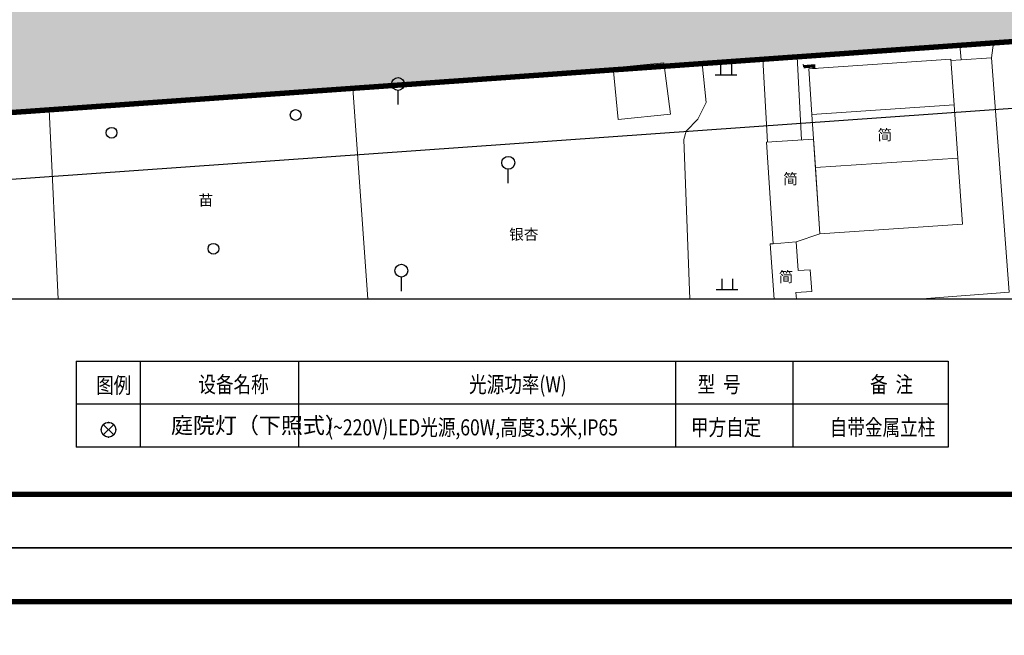
# Model space of a CAD drawing. Extents: x -2162092 to 2262384, y -2717468 to 606861.
# Drawn here: x 1334629 to 1426306, y -761435 to -704085 of the extents above; entities that cross this region are included whole.
import ezdxf
from ezdxf.enums import TextEntityAlignment as Align

# ---------------------------------------------------------------- set-up
doc = ezdxf.new("R2010")
doc.units = 0
doc.header["$LTSCALE"] = 1000
doc.header["$MEASUREMENT"] = 0
doc.linetypes.add('DASH', pattern=[0.35, 0.25, -0.1])
for name, color, linetype in [('A-图框', 7, 'Continuous'), ('EQUIP-照明', 3, 'Continuous'), ('EQUIP-配电系统图', 8, 'Continuous'), ('JZD', 7, 'Continuous'), ('LABEL_PM', 7, 'Continuous'), ('PUB_TITLE', 4, 'Continuous'), ('TWT_DIM', 3, 'Continuous'), ('底图', 252, 'Continuous'), ('张－电文字', 7, 'Continuous')]:
    doc.layers.add(name, color=color, linetype=linetype)
doc.styles.add('_TCH_DIM_T3', font='SIMPLEX', dxfattribs={"width": 0.705882, "bigfont": 'GBCBIG'})
doc.styles.add('_TEL_DIM', font='SIMPLEX', dxfattribs={"width": 0.8, "height": 3.5, "bigfont": 'HZTXT'})
doc.styles.add('宋体', font='txt', dxfattribs={"width": 0.7})
doc.dimstyles.new('_TWT_ARCH&&500', dxfattribs={"dimtxt": 1487.5, "dimasz": 500, "dimexe": 1250, "dimexo": 1500, "dimgap": 631.25, "dimtad": 1, "dimdec": 0, "dimzin": 0, "dimdsep": 46, "dimtxsty": '_TCH_DIM_T3', "dimblk": 'ARCHTICK', "dimcen": 0.09, "dimclrt": 7, "dimazin": 2, "dimtfac": 1, "dimtdec": 0, "dimtix": 1, "dimtmove": 2, "dimatfit": 3, "dimfxl": 0, "dimtolj": 1, "dimtzin": 0, "dimarcsym": 0})

# ---------------------------------------------------------------- blocks, each defined once
blk = doc.blocks.new('A$C57437560')
at = {"layer": 'A-图框', "color": 144, "const_width": 100}
blk.add_lwpolyline([(2500, 29700), (2500, 1000), (83100, 1000), (83100, 58400), (2500, 58400)], close=True, dxfattribs=at)
blk.add_lwpolyline([(2500, 29700), (2500, 1000), (83100, 1000), (83100, 58400), (2500, 58400)], close=True, dxfattribs=at)
at = {"layer": 'PUB_TITLE', "color": 144}
for p, q in [((84100, 59400), (0, 59400)), ((83100, 58400), (2500, 58400)), ((2500, 1000), (83100, 1000)), ((0, 0), (84100, 0))]:
    blk.add_line(p, q, dxfattribs=at)
blk = doc.blocks.new('A$C61BE46F5')
blk.add_blockref('A$C57437560', (0, 0))
blk = doc.blocks.new('$equip$00002539')
for p, q in [((-0.354, 0.354), (0.354, -0.354)), ((0.354, 0.354), (-0.354, -0.354))]:
    blk.add_line(p, q)
at = {"const_width": 0.05}
blk.add_lwpolyline([(-0.5, 0, 1), (0.5, 0, 1), (-0.5, 0, 0.911406)], format="xyb", dxfattribs=at)
blk.add_circle((0, 0), 0.5)
for p in [(-0.5, 0), (0, 0.5), (0.5, 0), (0, -0.5)]:
    blk.add_point(p)
at = {"color": 7, "style": '_TEL_DIM', "flags": 1}
blk.add_attdef('A', text='', height=0.00002, dxfattribs=at).set_placement((0, 0), align=Align.MIDDLE_CENTER)
blk = doc.blocks.new('gc170')
at = {"linetype": 'Continuous'}
blk.add_circle((0, 0), 0.5, dxfattribs=at)
blk = doc.blocks.new('gc325')
blk.add_line((0, 0), (0, 1.3))
blk.add_circle((0, 1.9), 0.6)
blk = doc.blocks.new('gc119')
for p, q in [((-0.5, 1), (-0.5, 0)), ((0.5, 1), (0.5, 0)), ((-1, 0), (1, 0))]:
    blk.add_line(p, q)
blk = doc.blocks.new('_ArchTick')
at = {"color": 0, "linetype": 'ByBlock', "const_width": 0.4}
blk.add_lwpolyline([(-0.5, -0.5), (0.5, 0.5)], dxfattribs=at)
blk = doc.blocks.new('*D68')
at = {"layer": 'Defpoints', "color": 0, "transparency": 16777216}
for p in [(1872133, -1311134), (1872572, -1317319), (1623234, -1328783)]:
    blk.add_point(p, dxfattribs=at)
at = {"layer": 'TWT_DIM', "color": 0, "lineweight": -2, "transparency": 16777216}
for p, q in [((1872239, -1312630), (1872660, -1318566)), ((1623673, -1334969), (1872572, -1317319)), ((1623341, -1330280), (1623761, -1336215))]:
    blk.add_line(p, q, dxfattribs=at)
at = {"layer": 'TWT_DIM', "color": 0, "lineweight": -2, "transparency": 16777216, "xscale": 500, "yscale": 500, "zscale": 500}
for p, rotation in [((1872572, -1317319), 4.055987495579247), ((1623673, -1334969), 184.0559874955793)]:
    blk.add_blockref('_ArchTick', p, dxfattribs=dict(at, rotation=rotation))
at = {"layer": 'TWT_DIM', "color": 7, "transparency": 16777216, "insert": (1748025, -1324772), "char_height": 1487.5, "attachment_point": 5, "rotation": 4.05599, "style": '_TCH_DIM_T3'}
blk.add_mtext('\\A1;249.52m', dxfattribs=at)
blk = doc.blocks.new('12dfffgg')
at = {"linetype": 'Continuous', "lineweight": 0}
h = blk.add_hatch(dxfattribs=at)
h.set_pattern_fill('GRASS', color=8, scale=1000, style=0)
h.set_pattern_definition([(90, (1844528.5, -1302837.4), (-1995.591, 1995.591), [529.161, -3462.02]), (45, (1844528.5, -1302837.4), (-1995.592, 1995.592), [529.161, -2293.032]), (135, (1844528.5, -1302837.4), (-1995.592, -1995.592), [529.161, -2293.032])])
h.paths.add_polyline_path([(1725977.7, -1309020.3), (1748446.5, -1307508.6), (1748051.2, -1302022.8), (1753037.4, -1301651.7), (1753432.8, -1307137.5), (1778376.1, -1305456.1), (1777980.7, -1299970.3), (1782968.6, -1299628.3), (1783362.3, -1305085), (1808286.4, -1303405), (1807910.2, -1297917.8), (1812898.5, -1297575.7), (1813274.6, -1303062.9), (1835741, -1301522.2), (1835345.6, -1296036.4), (1852173.6, -1294882.4), (1850708, -1273132.2), (1859839.7, -1272474), (1857572.4, -1241017.7), (1848441, -1241675.9), (1850163.2, -1237878.1), (1861646.3, -1237093.2), (1867039.8, -1237563.1), (1872133, -1311134.2), (1623234.4, -1328783.3), (1607793.6, -1106606), (1856875.7, -1088652.7), (1864252.2, -1196216.9), (1845496.6, -1197518.5), (1845361.2, -1195544.1), (1850847, -1195148.7), (1848282.7, -1157755.7), (1842795.6, -1158132), (1842306, -1150993.7), (1847793.1, -1150617.4), (1844543.3, -1103228.7), (1839056.2, -1103605), (1839037.5, -1103332.2), (1822173.8, -1104488.7), (1821797.5, -1099001.6), (1796856.1, -1100712), (1797232.5, -1106199.1), (1792251.7, -1106540.7), (1791861.6, -1101054.5), (1766920.1, -1102765), (1767302.8, -1108251.6), (1762314.7, -1108593.7), (1761938.4, -1103106.6), (1739491.2, -1104646), (1739867.5, -1110133.1), (1729904.1, -1110816.3), (1729508.7, -1105330.6), (1672148, -1109264.2), (1672543.4, -1114750), (1613567.1, -1118794.5), (1627290.1, -1318903.7), (1627567.3, -1318884.7), (1627841, -1322875.4), (1635822.3, -1322328), (1635166.9, -1312771.2), (1635898.4, -1310594.7), (1637954.6, -1309573), (1647352.5, -1308928.5), (1649529, -1309660), (1650550.7, -1311716.2), (1650943.4, -1317442), (1645436.3, -1317819.7), (1645876.9, -1324244.6), (1683229.2, -1321683.1), (1682788.6, -1315258.2), (1677281.5, -1315635.8), (1676888.9, -1309910), (1677620.4, -1307733.5), (1679676.6, -1306711.8), (1698168.6, -1305443.6), (1698544.1, -1310930.8), (1716022.9, -1309732.2), (1715627.5, -1304246.3), (1725603.4, -1303562.2)])
blk.add_lwpolyline([(1596723.8, -1078854.3), (1903168.9, -1078854.3), (1903168.9, -1335938.8), (1596723.8, -1335938.8)], close=True)
at = {"color": 150, "linetype": 'Continuous', "lineweight": 9, "flags": 128}
blk.add_lwpolyline([(1607793.6, -1106606), (1856875.7, -1088652.7), (1864071.3, -1193579.5), (1879675.2, -1192661.2), (1881761.4, -1223001.8), (1866111.6, -1224155.1), (1872133, -1311134.2), (1623234.4, -1328783.3), (1607793.6, -1106606)], dxfattribs=at)
at = {"layer": 'JZD', "color": 1, "linetype": 'DASH', "ltscale": 10, "const_width": 500}
blk.add_lwpolyline([(1607793.6, -1106606), (1856875.7, -1088652.7), (1864071.3, -1193579.5), (1879675.2, -1192661.2), (1881761.4, -1223001.8), (1866111.6, -1224155.1), (1872133, -1311134.2), (1623234.4, -1328783.3)], close=True, dxfattribs=at)
at = {"layer": '底图', "lineweight": 0}
for p, q in [((1841377.6, -1314279.4), (1841357.3, -1314030.3)), ((1842345.3, -1314448.3), (1842594.7, -1314431.1))]:
    blk.add_line(p, q, dxfattribs=at)
at = {"layer": '底图', "lineweight": 0, "flags": 128}
for points in [[(1855936.3, -1312282.6), (1856058.3, -1313628.1), (1855095.4, -1313697.5)], [(1856058.3, -1313628.1), (1858886.7, -1313464.5), (1859080.3, -1312059.7)], [(1838020.9, -1321300.1), (1837594.1, -1313583.3)], [(1841205.2, -1321089.7), (1840790.6, -1313356.6)], [(1840725.5, -1335938.8), (1840673.1, -1335324.4), (1842140, -1335225.3), (1841991.7, -1333186), (1840889.7, -1333266.2), (1840695.7, -1330599.6), (1838544.4, -1330764.9), (1838288, -1330782.1), (1838633.7, -1335938.8)]]:
    blk.add_lwpolyline(points, dxfattribs=at)
for points in [[(1855394.1, -1317842.7), (1842167.5, -1318716.6), (1841887.6, -1314480), (1855085.9, -1313566.7)], [(1823642.1, -1314383.4), (1824122.2, -1319201.4), (1829003.1, -1318706), (1828386.2, -1313921.6)], [(1842167.5, -1318716.6), (1855394.1, -1317842.7), (1855750.2, -1322784.6), (1842494.2, -1323660.4)], [(1838544.4, -1330764.9), (1837919.5, -1321306.8), (1842319.4, -1321016), (1842902.2, -1329836), (1840695.7, -1330599.6)], [(1855750.2, -1322784.6), (1856193.6, -1328937.3), (1842902.2, -1329836), (1842494.2, -1323660.4)]]:
    blk.add_lwpolyline(points, close=True, dxfattribs=at)
at = {"layer": '底图', "lineweight": 0}
blk.add_lwpolyline([(1858886.7, -1313464.5), (1860542.2, -1335274.8), (1852025.1, -1335938.8)], dxfattribs=at)
at = {"layer": '底图', "lineweight": 0, "flags": 128}
for points, elevation in [([(1831927.9, -1313985), (1832309.7, -1317603.1), (1831538.4, -1319167.9), (1830452.1, -1320266.8), (1830222.5, -1321048.1), (1830783.7, -1335938.8)], 2939.9), ([(1800799.4, -1335938.8), (1799419.6, -1316290.2)], 2845.1), ([(1771149, -1318294.8), (1771965.4, -1335938.8)], 2737.3)]:
    blk.add_lwpolyline(points, dxfattribs=dict(at, elevation=elevation))
at = {"layer": '底图', "lineweight": 0, "const_width": 300, "flags": 128}
blk.add_lwpolyline([(1841377.6, -1314279.4), (1842328.3, -1314201.9), (1842345.3, -1314448.3)], dxfattribs=at)
at = {"layer": '底图', "lineweight": 0, "xscale": 1000, "yscale": 1000}
for name, p, zscale in [('gc119', (1834165.1, -1315031), 8103021000), ('gc325', (1803622.6, -1317788.1), 8104011000), ('gc170', (1794093.3, -1318774.7), 8105021000), ('gc170', (1776955.9, -1320427.4), 8105021000), ('gc325', (1813886.1, -1325128.7), 8104011000), ('gc170', (1786437.6, -1331233), 8105021000), ('gc325', (1803933.6, -1335176.9), 8104011000), ('gc119', (1834260.9, -1335031.7), 8103021000)]:
    blk.add_blockref(name, p, dxfattribs=dict(at, zscale=zscale))
at = {"layer": '底图', "lineweight": 0, "style": '宋体'}
for s, p in [('简', (1848951.6, -1320752)), ('简', (1840167.1, -1324857.8)), ('苗', (1785734.8, -1326846.9)), ('银杏', (1815336.4, -1330026.3)), ('简', (1839747, -1333975))]:
    blk.add_text(s, height=1000, rotation=0.274451, dxfattribs=at).set_placement(p, align=Align.MIDDLE)
at = {"layer": 'TWT_DIM'}
dim = blk.add_aligned_dim(p1=(1623234.4, -1328783.3), p2=(1872133, -1311134.2), distance=-6200.9, text='249.52m', dimstyle='_TWT_ARCH&&500', dxfattribs=at)
dim.commit()
dim.dimension.update_dxf_attribs({"geometry": '*D68', "text_midpoint": (1748025, -1324772.5)})

msp = doc.modelspace()

# ---------------------------------------------------------------- linework, layer by layer
at = {"layer": 'LABEL_PM', "color": 3, "linetype": 'ByBlock'}
msp.add_line((1421085, -735898), (1421085, -743901), dxfattribs=at)
at = {"layer": '张－电文字', "color": 7}
for p, q in [((1339896, -735898), (1339896, -743901)), ((1339896, -735898), (1421085, -735898)), ((1345855, -735898), (1345855, -743901)), ((1360575, -735898), (1360575, -743901)), ((1395678, -735898), (1395678, -743901)), ((1406615, -735898), (1406615, -743901)), ((1421085, -739900), (1339911, -739900)), ((1421085, -743901), (1339896, -743901))]:
    msp.add_line(p, q, dxfattribs=at)

# ---------------------------------------------------------------- block references
at = {"xscale": 5, "yscale": 5, "zscale": 5}
for p in [(1120069, -753298), (1120069, -1050298)]:
    msp.add_blockref('A$C61BE46F5', p, dxfattribs=at)
msp.add_blockref('12dfffgg', (-433769, 605811))
at = {"layer": 'EQUIP-照明', "linetype": 'Continuous', "xscale": 1371.428571428571, "yscale": 1371.428571428571, "zscale": 1371.428571428571}
msp.add_blockref('$equip$00002539', (1342899, -742287), dxfattribs=at)

# ---------------------------------------------------------------- texts
at = {"layer": 'EQUIP-配电系统图', "color": 7, "linetype": 'Continuous', "style": '_TEL_DIM', "width": 0.8}
for s, p in [('图例', (1341743, -738892)), ('设备名称', (1351266, -738813)), ('光源功率(W)', (1376472, -738813)), ('型  号', (1397754, -738813)), ('备  注', (1413808, -738813)), ('(~220V)LED光源,60W,高度3.5米,IP65', (1363261, -742814)), ('甲方自定', (1397128, -742814)), ('自带金属立柱', (1410054, -742812))]:
    msp.add_text(s, height=1500, rotation=0.00003, dxfattribs=at).set_placement(p)
at = {"layer": 'EQUIP-配电系统图', "color": 7, "linetype": 'Continuous', "insert": (1348713, -741126), "char_height": 1500, "attachment_point": 1, "rotation": 0.00003, "style": '_TEL_DIM'}
msp.add_mtext('庭院灯（下照式）', dxfattribs=at)

doc.saveas('drawing.dxf')
